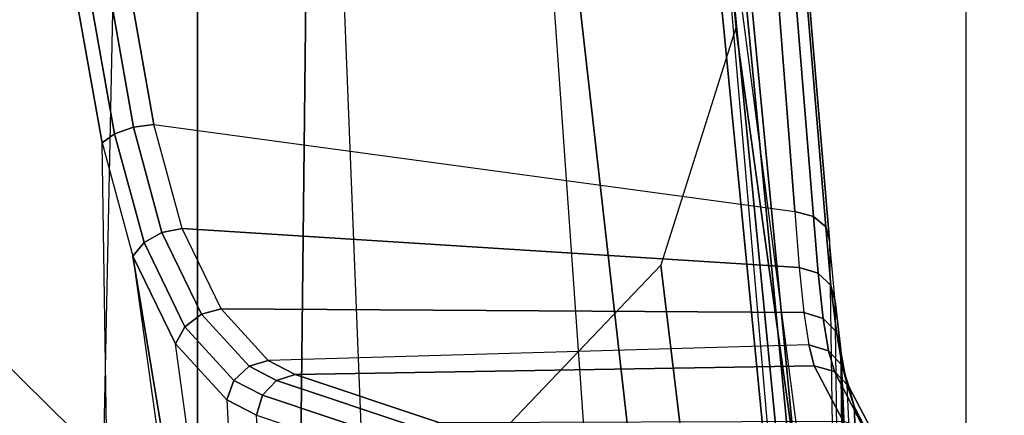
# Model space of a CAD drawing. Units: inches. Extents: x -13.4 to 13.4, y -13.9 to 13.9.
# Drawn here: x -4 to -2.3, y -7.9 to -7.2 of the extents above; entities that cross this region are included whole.
import ezdxf

# ---------------------------------------------------------------- set-up
doc = ezdxf.new("R2010")
doc.units = ezdxf.units.IN
doc.header["$MEASUREMENT"] = 0
for name, color, linetype in [('SEAT-ARM', 5, 'Continuous'), ('SEAT-CHASSIS', 5, 'Continuous'), ('SEAT-FABRIC', 5, 'Continuous')]:
    doc.layers.add(name, color=color, linetype=linetype)

msp = doc.modelspace()

# ---------------------------------------------------------------- linework, layer by layer
at = {"layer": 'SEAT-ARM'}
for points in [[(-3.967, -12.0992, 16.8831), (-3.838, -5.8492, 15.8211), (-4.0911, -5.9692, 16.1154), (-4.3672, -12.018, 17.0262)], [(-3.5221, -5.9251, 15.6552), (-3.5912, -12.125, 16.7904), (-3.967, -12.0992, 16.8831), (-3.838, -5.8492, 15.8211)], [(-3.5221, -5.9251, 15.6552), (-3.5221, -5.9251, 15.6552), (-3.277, -12.1098, 16.7199), (-3.5912, -12.125, 16.7904)], [(-2.7742, -12.0193, 16.6532), (-3.1826, -6.2005, 15.6876), (-3.5221, -5.9251, 15.6552), (-3.277, -12.1098, 16.7199)], [(-2.844, -6.8113, 16.1377), (-2.4031, -11.9257, 16.9023), (-2.5313, -11.9577, 16.734), (-3.1826, -6.2005, 15.6876)], [(-3.1826, -6.2005, 15.6876), (-3.1826, -6.2005, 15.6876), (-2.5313, -11.9577, 16.734), (-2.7742, -12.0193, 16.6532)], [(-2.8004, -7.2591, 16.6152), (-2.3672, -10.3932, 17.4776), (-2.3687, -10.4495, 17.2017), (-2.844, -6.8113, 16.1377)], [(-2.3687, -10.4495, 17.2017), (-2.3687, -10.4495, 17.2017), (-2.844, -6.8113, 16.1377), (-2.4031, -11.9257, 16.9023)], [(-2.9289, -7.665, 17.1146), (-2.6272, -10.1685, 17.7881), (-2.3672, -10.3932, 17.4776), (-2.8004, -7.2591, 16.6152)], [(-4.2366, -7.6494, 17.6599), (-4.3106, -10.2391, 18.1307), (-3.8942, -10.0564, 18.2477), (-3.8071, -8.0727, 17.8573)], [(-3.2469, -7.9976, 17.5798), (-3.2409, -9.9735, 18.0887), (-2.6272, -10.1685, 17.7881), (-2.9289, -7.665, 17.1146)]]:
    msp.add_3dface(points, dxfattribs=at)
at = {"layer": 'SEAT-CHASSIS'}
for points in [[(-4.1185, -6.1547, 17.9159), (-3.8847, -7.4555, 18.4869), (-3.8636, -7.4403, 18.5116), (-4.0953, -6.1417, 17.9417)], [(-4.0953, -6.1417, 17.9417), (-3.8636, -7.4403, 18.5116), (-3.8315, -7.429, 18.5226), (-4.0601, -6.1336, 17.95)], [(-4.0601, -6.1336, 17.95), (-3.8315, -7.429, 18.5226), (-3.7964, -7.4244, 18.5172), (-4.025, -6.1331, 17.9379)], [(-2.7735, -6.6261, 17.4395), (-4.025, -6.1331, 17.9379), (-3.7964, -7.4244, 18.5172), (-2.6996, -7.5729, 18.251)], [(-4.1185, -6.1547, 17.9159), (-4.3215, -7.2054, 17.491), (-3.8653, -8.7405, 18.5612), (-3.8847, -7.4555, 18.4869)], [(-2.6679, -7.5817, 18.2381), (-2.7445, -6.6352, 17.4226), (-2.7735, -6.6261, 17.4395), (-2.6996, -7.5729, 18.251)], [(-2.6466, -7.5994, 18.2163), (-2.7258, -6.6504, 17.3975), (-2.7445, -6.6352, 17.4226), (-2.6679, -7.5817, 18.2381)], [(-2.6401, -7.6223, 18.1901), (-2.7206, -6.6693, 17.3687), (-2.7258, -6.6504, 17.3975), (-2.6466, -7.5994, 18.2163)], [(-2.6401, -7.6223, 18.1901), (-2.624, -8.7746, 18.264), (-2.8137, -6.7985, 16.3033), (-2.7206, -6.6693, 17.3687)], [(-2.6311, -8.7893, 18.2492), (-2.8219, -6.8142, 16.289), (-2.8137, -6.7985, 16.3033), (-2.624, -8.7746, 18.264)], [(-4.2969, -7.2308, 17.4437), (-2.864, -6.8233, 16.2849), (-2.6703, -8.8015, 18.2391), (-3.8376, -8.7647, 18.515)], [(-2.6703, -8.8015, 18.2391), (-2.864, -6.8233, 16.2849), (-2.8414, -6.8238, 16.2819), (-2.6484, -8.7993, 18.2399)], [(-2.6484, -8.7993, 18.2399), (-2.8414, -6.8238, 16.2819), (-2.8219, -6.8142, 16.289), (-2.6311, -8.7893, 18.2492)], [(-3.8667, -8.7535, 18.5435), (-4.3234, -7.2177, 17.4732), (-4.3215, -7.2054, 17.491), (-3.8653, -8.7405, 18.5612)], [(-3.8564, -8.7626, 18.5263), (-4.3144, -7.227, 17.4559), (-4.3234, -7.2177, 17.4732), (-3.8667, -8.7535, 18.5435)], [(-3.8376, -8.7647, 18.515), (-4.2969, -7.2308, 17.4437), (-4.3144, -7.227, 17.4559), (-3.8564, -8.7626, 18.5263)], [(-3.8636, -7.4403, 18.5116), (-3.8133, -7.6259, 18.6284), (-3.7827, -7.6087, 18.6357), (-3.8315, -7.429, 18.5226)], [(-3.8315, -7.429, 18.5226), (-3.7827, -7.6087, 18.6357), (-3.7483, -7.6019, 18.6289), (-3.7964, -7.4244, 18.5172)], [(-3.7964, -7.4244, 18.5172), (-2.6996, -7.5729, 18.251), (-2.6922, -7.6687, 18.3526), (-3.7483, -7.6019, 18.6289)], [(-3.8847, -7.4555, 18.4869), (-3.8322, -7.6492, 18.6088), (-3.8133, -7.6259, 18.6284), (-3.8636, -7.4403, 18.5116)], [(-3.8653, -8.7405, 18.5612), (-3.8847, -7.4555, 18.4869), (-3.8322, -7.6492, 18.6088), (-3.7067, -8.5508, 18.9025)], [(-2.6599, -7.6786, 18.3419), (-2.6679, -7.5817, 18.2381), (-2.6996, -7.5729, 18.251), (-2.6922, -7.6687, 18.3526)], [(-2.6378, -7.6994, 18.3236), (-2.6466, -7.5994, 18.2163), (-2.6679, -7.5817, 18.2381), (-2.6599, -7.6786, 18.3419)], [(-3.8133, -7.6259, 18.6284), (-3.7434, -7.7702, 18.7867), (-3.7151, -7.7485, 18.789), (-3.7827, -7.6087, 18.6357)], [(-3.7827, -7.6087, 18.6357), (-3.7151, -7.7485, 18.789), (-3.6815, -7.7397, 18.78), (-3.7483, -7.6019, 18.6289)], [(-3.7483, -7.6019, 18.6289), (-2.6922, -7.6687, 18.3526), (-2.6843, -7.7455, 18.4692), (-3.6815, -7.7397, 18.78)], [(-2.6308, -7.7265, 18.3018), (-2.6401, -7.6223, 18.1901), (-2.6466, -7.5994, 18.2163), (-2.6378, -7.6994, 18.3236)], [(-3.8322, -7.6492, 18.6088), (-3.7594, -7.7996, 18.7738), (-3.7434, -7.7702, 18.7867), (-3.8133, -7.6259, 18.6284)], [(-2.6157, -8.8673, 18.3808), (-2.6308, -7.7265, 18.3018), (-2.6401, -7.6223, 18.1901), (-2.624, -8.7746, 18.264)], [(-3.8322, -7.6492, 18.6088), (-3.7059, -8.4131, 18.9022), (-3.6916, -8.2944, 18.9317), (-3.7594, -7.7996, 18.7738)], [(-3.7067, -8.5508, 18.9025), (-3.7067, -8.5508, 18.9025), (-3.7059, -8.4131, 18.9022), (-3.8322, -7.6492, 18.6088)], [(-2.6513, -7.7559, 18.4607), (-2.6599, -7.6786, 18.3419), (-2.6922, -7.6687, 18.3526), (-2.6843, -7.7455, 18.4692)], [(-2.6284, -7.779, 18.4464), (-2.6378, -7.6994, 18.3236), (-2.6599, -7.6786, 18.3419), (-2.6513, -7.7559, 18.4607)], [(-2.6208, -7.8094, 18.4296), (-2.6308, -7.7265, 18.3018), (-2.6378, -7.6994, 18.3236), (-2.6284, -7.779, 18.4464)], [(-2.6208, -7.8094, 18.4296), (-2.6065, -8.9259, 18.5178), (-2.6157, -8.8673, 18.3808), (-2.6308, -7.7265, 18.3018)], [(-3.7434, -7.7702, 18.7867), (-3.6594, -7.8621, 18.9744), (-3.6336, -7.8375, 18.9707), (-3.7151, -7.7485, 18.789)], [(-3.7151, -7.7485, 18.789), (-3.6336, -7.8375, 18.9707), (-3.6011, -7.8277, 18.9592), (-3.6815, -7.7397, 18.78)], [(-3.6815, -7.7397, 18.78), (-2.6843, -7.7455, 18.4692), (-2.6759, -7.8012, 18.5971), (-3.6011, -7.8277, 18.9592)], [(-2.6423, -7.8116, 18.5908), (-2.6513, -7.7559, 18.4607), (-2.6843, -7.7455, 18.4692), (-2.6759, -7.8012, 18.5971)], [(-2.6185, -7.8362, 18.5807), (-2.6284, -7.779, 18.4464), (-2.6513, -7.7559, 18.4607), (-2.6423, -7.8116, 18.5908)], [(-3.7594, -7.7996, 18.7738), (-3.6718, -7.8954, 18.9694), (-3.6594, -7.8621, 18.9744), (-3.7434, -7.7702, 18.7867)], [(-2.6102, -7.869, 18.5692), (-2.6208, -7.8094, 18.4296), (-2.6284, -7.779, 18.4464), (-2.6185, -7.8362, 18.5807)], [(-3.6916, -8.2944, 18.9317), (-3.7594, -7.7996, 18.7738), (-3.6718, -7.8954, 18.9694), (-3.6549, -8.2093, 19.0111)], [(-3.5544, -7.8519, 19.0623), (-2.6663, -7.837, 18.7485), (-2.6759, -7.8012, 18.5971), (-3.6011, -7.8277, 18.9592)], [(-2.632, -7.8467, 18.7447), (-2.6423, -7.8116, 18.5908), (-2.6759, -7.8012, 18.5971), (-2.6663, -7.837, 18.7485)], [(-2.6071, -7.8721, 18.7393), (-2.6185, -7.8362, 18.5807), (-2.6423, -7.8116, 18.5908), (-2.632, -7.8467, 18.7447)], [(-2.6208, -7.8094, 18.4296), (-2.6, -8.2958, 18.6761), (-2.5945, -8.2103, 18.7623), (-2.6102, -7.869, 18.5692)], [(-2.6014, -8.4138, 18.644), (-2.6006, -8.5503, 18.6439), (-2.6065, -8.9259, 18.5178), (-2.6208, -7.8094, 18.4296)], [(-2.6014, -8.4138, 18.644), (-2.6014, -8.4138, 18.644), (-2.6208, -7.8094, 18.4296), (-2.6, -8.2958, 18.6761)], [(-3.6336, -7.8375, 18.9707), (-3.5864, -7.8618, 19.0752), (-3.5544, -7.8519, 19.0623), (-3.6011, -7.8277, 18.9592)], [(-3.6594, -7.8621, 18.9744), (-3.6107, -7.8872, 19.0823), (-3.5864, -7.8618, 19.0752), (-3.6336, -7.8375, 18.9707)], [(-3.3089, -7.934, 19.6053), (-2.617, -7.9318, 19.4294), (-2.6663, -7.837, 18.7485), (-3.5544, -7.8519, 19.0623)], [(-2.5826, -7.9416, 19.4259), (-2.632, -7.8467, 18.7447), (-2.6663, -7.837, 18.7485), (-2.617, -7.9318, 19.4294)], [(-2.5578, -7.9671, 19.4205), (-2.6071, -7.8721, 18.7393), (-2.632, -7.8467, 18.7447), (-2.5826, -7.9416, 19.4259)], [(-2.5982, -7.9064, 18.7339), (-2.6102, -7.869, 18.5692), (-2.6185, -7.8362, 18.5807), (-2.6071, -7.8721, 18.7393)], [(-3.6718, -7.8954, 18.9694), (-3.6211, -7.9216, 19.0819), (-3.6107, -7.8872, 19.0823), (-3.6594, -7.8621, 18.9744)], [(-3.3408, -7.944, 19.6183), (-3.5864, -7.8618, 19.0752), (-3.6107, -7.8872, 19.0823), (-3.3651, -7.9695, 19.6255)], [(-3.3089, -7.934, 19.6053), (-3.5544, -7.8519, 19.0623), (-3.5864, -7.8618, 19.0752), (-3.3408, -7.944, 19.6183)], [(-2.5945, -8.2103, 18.7623), (-2.6102, -7.869, 18.5692), (-2.5982, -7.9064, 18.7339), (-2.5866, -8.1784, 18.8786)], [(-2.549, -8.0014, 19.4148), (-2.5982, -7.9064, 18.7339), (-2.6071, -7.8721, 18.7393), (-2.5578, -7.9671, 19.4205)], [(-3.6718, -7.8954, 18.9694), (-3.6549, -8.2093, 19.0111), (-3.6064, -8.1779, 19.1173), (-3.6211, -7.9216, 19.0819)], [(-3.3651, -7.9695, 19.6255), (-3.6107, -7.8872, 19.0823), (-3.6211, -7.9216, 19.0819), (-3.3753, -8.0039, 19.6249)], [(-2.5866, -8.1784, 18.8786), (-2.5982, -7.9064, 18.7339), (-2.549, -8.0014, 19.4148), (-2.549, -8.1709, 19.4154)]]:
    msp.add_3dface(points, dxfattribs=at)
at = {"layer": 'SEAT-FABRIC'}
for points in [[(-5.0523, -10.1195, 20.4336), (-5.0523, 10.1195, 20.4336), (-3.7218, 10.1136, 20.7126), (-3.7218, -10.1136, 20.7126)], [(-3.7218, -10.1136, 20.7126), (-3.7218, 10.1136, 20.7126), (-2.407, 10.0969, 21.0637), (-2.407, -10.0969, 21.0637)], [(0.5398, -10.0262, 21.6834), (0.5398, 10.0262, 21.6834), (-2.407, 10.0969, 21.0637), (-2.407, -10.0969, 21.0637)]]:
    msp.add_3dface(points, dxfattribs=at)

doc.saveas('drawing.dxf')
